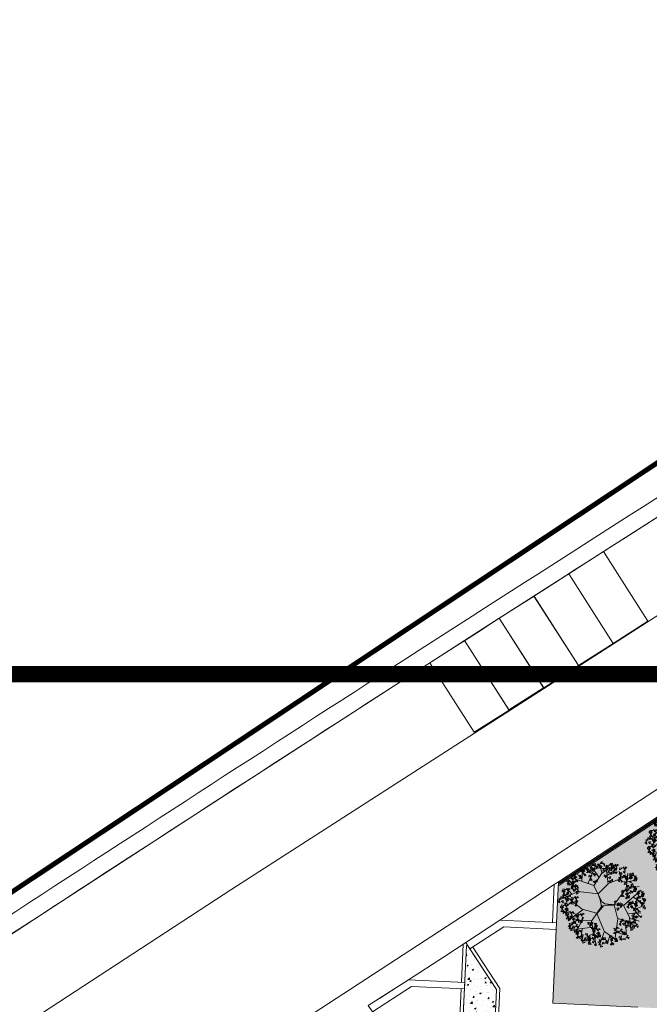
# Model space of a CAD drawing. Units: millimetres. Extents: x 447 to 1791, y -2006 to -704.
# Drawn here: x 575 to 614, y -1191 to -1132 of the extents above; entities that cross this region are included whole.
import ezdxf

# ---------------------------------------------------------------- set-up
doc = ezdxf.new("R2010")
doc.units = ezdxf.units.MM
doc.linetypes.add('TRATTEGGIATA', pattern=[0.75, 0.5, -0.25])
doc.layers.get('0').update_dxf_attribs({"lineweight": 9})
doc.layers.add('Prog_alberi', color=7, linetype='Continuous', lineweight=9, true_color=0x006100)
doc.layers.add('Prog_prato', color=7, linetype='Continuous', lineweight=9, true_color=0x478f00)
doc.layers.add('Prog_Infissi', color=4, linetype='Continuous', lineweight=5)
doc.layers.add('Prog_proiezioni', color=251, linetype='Continuous', lineweight=5)
pattern_1 = [(50.12827, (-316.9742, 1276.0267), (0.9110995, -0.0776559), [0.09525, -1.04775]), (355.12827, (-316.9742, 1276.0267), (-0.1783523, 0.9548863), [0.0762, -0.8382]), (100.57927, (-316.8983, 1276.0202), (0.73275046, 0.8772261), [0.08095, -0.89045]), (46.31247, (-316.9748, 1276.2807), (1.3558624, -0.2071767), [0.142875, -1.571625]), (96.76387, (-316.8618, 1276.2634), (1.1842486, 1.2397821), [0.121425, -1.335675]), (351.31227, (-316.9748, 1276.2807), (1.1842504, 1.23978), [0.1143, -1.2573]), (21.12827, (-316.8476, 1276.21745), (0.75921723, -0.5096292), [0.09525, -1.04775]), (326.12827, (-316.8476, 1276.2175), (0.3069476, 0.9216293), [0.0762, -0.8382]), (71.57967, (-316.78435, 1276.175), (1.06616276, 0.4120022), [0.08095, -0.89045]), (37.62827, (-316.9742, 1276.02667), (0.01449649, 0.42280871), [0, -0.82804, 0, -0.8509, 0, -0.841375]), (7.62827, (-316.9742, 1276.02667), (0.33297608, 0.50164958), [0, -0.48514, 0, -0.80899, 0, -0.320675]), (327.62827, (-317.2574, 1276.02604), (0.6780154, -0.02712589), [0, -0.3175, 0, -0.9906, 0, -1.31445]), (317.62827, (-317.3844, 1276.02575), (0.74035943, 0.12879025), [0, -0.41275, 0, -0.65786, 0, -0.93345])]

# ---------------------------------------------------------------- blocks, each defined once
blk = doc.blocks.new('ALBERO30_2D')
at = {"color": 96, "true_color": 0x006b00}
for p, q in [((-0.205, 2.11), (-0.394, 2.708)), ((-1.515, 1.49), (-1.52, 2.166)), ((-0.886, 2.03), (-1.347, 2.335)), ((-1.11, 1.331), (-0.678, 2.558)), ((-0.368, 1.799), (-0.927, 2.495)), ((-0.68, 1.253), (-0.205, 2.11)), ((-0.198, 2.074), (0.324, 2.552)), ((0.261, 1.401), (0.019, 2.634)), ((0.161, 1.969), (0.696, 2.4)), ((0.281, 1.44), (1.575, 2.065)), ((1.079, 1.861), (0.946, 2.314)), ((1.486, 1.179), (1.534, 2.229)), ((-1.677, 0.757), (-2.334, 1.425)), ((-1.504, 1.768), (-1.865, 1.899)), ((-0.373, 0.696), (0.25, 1.395)), ((1.463, 1.143), (2.369, 1.377)), ((1.522, 1.636), (1.969, 1.76)), ((-1.721, 0.759), (-2.654, 0.276)), ((-2.135, 0.562), (-2.465, 0.887)), ((-0.389, 0.7), (-1.727, 0.77)), ((-0.367, 0.687), (-0.197, 0.314)), ((0.769, 0.055), (1.499, 1.179)), ((2.251, 0.487), (2.546, 0.734)), ((-1.345, -0.415), (-2.532, 0.393)), ((-2.108, 0.066), (-2.433, -0.276)), ((-0.197, 0.314), (-0.105, -0.03)), ((0.131, 0.052), (-0.04, 0.149)), ((0.276, -0.03), (0.787, 0.011)), ((0.757, 0.043), (1.052, -0.846)), ((1.393, 0.031), (1.899, -0.809)), ((1.675, 0.364), (2.522, -0.624)), ((2.017, 0.636), (2.604, 0.302)), ((2.17, -0.179), (2.664, 0.068)), ((-1.742, -0.783), (-2.383, -0.535)), ((-1.301, -0.413), (-2.247, -1.239)), ((-0.373, -0.609), (-1.29, -0.419)), ((-0.368, -0.625), (0.24, -1.819)), ((-0.105, -0.03), (-0.079, -0.182)), ((1.711, -0.513), (2.593, -0.377)), ((-1.654, -1.147), (-2.328, -0.934)), ((-1.681, -1.171), (-2.105, -1.634)), ((-0.701, -1.153), (-1.681, -1.171)), ((-1.331, -1.157), (-1.654, -1.988)), ((1.075, -0.895), (0.969, -2.328)), ((1.052, -0.858), (2.24, -1.265)), ((1.593, -1.056), (1.699, -1.735)), ((1.864, -0.797), (2.017, -1.488)), ((1.899, -0.809), (2.511, -0.945)), ((-0.554, -1.565), (-1.833, -1.804)), ((-1.271, -1.721), (-1.305, -2.272)), ((0.226, -1.77), (-0.024, -2.672)), ((0.246, -1.808), (1.132, -2.375)), ((1.04, -1.797), (1.499, -1.908)), ((-0.489, -1.996), (-1.072, -2.338)), ((-0.735, -2.125), (-0.669, -2.503)), ((0.624, -2.068), (0.508, -2.516))]:
    blk.add_line(p, q, dxfattribs=at)
for points in [[(-0.624, 2.547), (-0.676, 2.724), (-0.819, 2.696)], [(-0.495, 2.563), (-0.455, 2.723), (-0.551, 2.688)], [(-0.201, 2.752), (-0.248, 2.899), (-0.358, 2.746)], [(-0.062, 2.596), (-0.066, 2.747), (-0.162, 2.775)], [(0.204, 2.622), (0.055, 2.66), (0.126, 2.484)], [(0.41, 2.656), (0.28, 2.733), (0.206, 2.667)], [(0.508, 2.639), (0.457, 2.816), (0.313, 2.788)], [(0.596, 2.678), (0.414, 2.7), (0.384, 2.557)], [(0.677, 2.77), (0.625, 2.723), (0.766, 2.582)], [(0.789, 2.78), (0.785, 2.672), (0.882, 2.717)], [(-2.065, 1.874), (-1.927, 1.963), (-2.021, 2.003)], [(-1.666, 2.197), (-1.584, 2.33), (-1.698, 2.36)], [(-1.581, 2.104), (-1.502, 2.366), (-1.505, 2.081)], [(-1.482, 2.151), (-1.357, 2.36), (-1.546, 2.21)], [(-1.479, 2.064), (-1.372, 2.177), (-1.502, 2.227)], [(-1.331, 1.852), (-1.289, 1.908), (-1.457, 2.018)], [(-1.287, 2.303), (-1.337, 2.492), (-1.454, 2.36)], [(-1.23, 2.26), (-1.164, 2.399), (-1.35, 2.363)], [(-1.265, 2.283), (-1.129, 2.31), (-1.157, 2.16)], [(-1.05, 2.081), (-1.248, 2.081), (-1.069, 2.19)], [(-0.928, 2.529), (-1.078, 2.567), (-1.006, 2.392)], [(-0.924, 2.179), (-1.039, 2.298), (-1.059, 2.198)], [(-0.773, 2.302), (-1.002, 2.386), (-0.819, 2.229)], [(-0.723, 2.563), (-0.853, 2.64), (-0.927, 2.574)], [(-0.688, 2.322), (-0.819, 2.405), (-0.844, 2.269)], [(-0.732, 2.07), (-0.785, 2.024), (-0.643, 1.882)], [(-0.509, 2.508), (-0.572, 2.538), (-0.647, 2.353)], [(-0.62, 2.081), (-0.624, 1.972), (-0.527, 2.017)], [(-0.476, 2.409), (-0.507, 2.562), (-0.61, 2.505)], [(-0.35, 2.399), (-0.472, 2.644), (-0.279, 2.434)], [(-0.249, 2.439), (-0.248, 2.595), (-0.376, 2.542)], [(0.004, 2.386), (-0.004, 2.455), (-0.201, 2.421)], [(-0.051, 2.288), (-0.138, 2.353), (-0.157, 2.248)], [(-0.035, 1.996), (0.159, 1.955), (-0.039, 1.885)], [(0.173, 2.558), (-0.003, 2.472), (0.149, 2.383)], [(0.424, 2.307), (0.152, 2.334), (0.432, 2.386)], [(0.35, 2.206), (0.204, 2.261), (0.196, 2.143)], [(0.444, 2.414), (0.313, 2.498), (0.289, 2.361)], [(0.399, 2.173), (0.395, 2.065), (0.492, 2.109)], [(0.543, 2.594), (0.421, 2.505), (0.453, 2.41)], [(0.624, 2.601), (0.561, 2.631), (0.485, 2.445)], [(0.541, 2.338), (0.551, 2.142), (0.693, 2.248)], [(0.677, 2.502), (0.576, 2.463), (0.655, 2.391)], [(0.779, 2.532), (0.651, 2.444), (0.767, 2.368)], [(0.818, 2.259), (0.664, 2.2), (0.749, 2.142)], [(1.163, 2.533), (0.98, 2.554), (0.95, 2.411)], [(1.061, 2.246), (0.967, 2.123), (1.157, 2.121)], [(1.226, 1.939), (1.059, 2.043), (1.065, 1.866)], [(1.243, 2.624), (1.191, 2.578), (1.332, 2.436)], [(1.345, 2.386), (1.217, 2.298), (1.333, 2.222)], [(1.384, 2.113), (1.23, 2.054), (1.315, 1.996)], [(1.255, 1.94), (1.336, 2.052), (1.418, 1.924)], [(1.355, 2.635), (1.351, 2.527), (1.448, 2.571)], [(1.55, 1.94), (1.405, 1.804), (1.461, 2.006)], [(1.653, 1.88), (1.732, 2.142), (1.729, 1.857)], [(1.66, 2.098), (1.798, 2.188), (1.704, 2.227)], [(1.751, 1.926), (1.877, 2.135), (1.688, 1.986)], [(1.754, 1.839), (1.862, 1.952), (1.732, 2.002)], [(1.947, 2.078), (1.897, 2.268), (1.78, 2.135)], [(1.969, 2.059), (2.105, 2.085), (2.077, 1.936)], [(1.998, 1.827), (2.098, 1.939), (2.048, 2.025)], [(-2.515, 1.507), (-2.32, 1.466), (-2.518, 1.396)], [(-2.346, 1.265), (-2.484, 1.267), (-2.426, 1.408)], [(-2.327, 1.498), (-2.448, 1.408), (-2.416, 1.314)], [(-2.106, 1.35), (-2.272, 1.172), (-2.056, 1.279)], [(-2.192, 1.673), (-2.245, 1.627), (-2.103, 1.486)], [(-2.091, 1.436), (-2.219, 1.347), (-2.102, 1.272)], [(-2.157, 1.748), (-2.075, 1.88), (-2.189, 1.91)], [(-2, 1.375), (-2.131, 1.135), (-2.069, 1.414)], [(-2.08, 1.684), (-2.084, 1.576), (-1.987, 1.621)], [(-2.072, 1.655), (-1.993, 1.917), (-1.996, 1.632)], [(-1.93, 1.369), (-1.948, 1.476), (-2.034, 1.413)], [(-1.971, 1.615), (-1.863, 1.728), (-1.993, 1.778)], [(-1.823, 1.403), (-1.781, 1.459), (-1.948, 1.569)], [(-1.756, 1.834), (-1.62, 1.86), (-1.648, 1.711)], [(-1.541, 1.632), (-1.74, 1.632), (-1.56, 1.741)], [(-1.055, 1.903), (-0.86, 1.862), (-1.058, 1.793)], [(-0.915, 1.692), (-1.009, 1.569), (-0.819, 1.566)], [(-0.867, 1.894), (-0.988, 1.805), (-0.956, 1.71)], [(-0.591, 1.559), (-0.745, 1.5), (-0.661, 1.442)], [(-0.476, 1.664), (-0.583, 1.55), (-0.478, 1.498)], [(0.153, 1.987), (0.032, 1.897), (0.064, 1.803)], [(0.389, 1.924), (0.261, 1.836), (0.377, 1.761)], [(0.428, 1.652), (0.274, 1.592), (0.359, 1.534)], [(0.544, 1.756), (0.436, 1.643), (0.542, 1.59)], [(1.022, 1.603), (0.99, 1.756), (0.887, 1.7)], [(1.002, 1.757), (1.042, 1.917), (0.946, 1.882)], [(1.147, 1.593), (1.025, 1.838), (1.218, 1.628)], [(1.501, 1.58), (1.493, 1.649), (1.296, 1.615)], [(1.435, 1.791), (1.431, 1.941), (1.335, 1.969)], [(1.446, 1.482), (1.359, 1.547), (1.34, 1.442)], [(1.473, 1.699), (1.595, 1.836), (1.495, 1.943)], [(1.581, 1.259), (1.663, 1.392), (1.549, 1.422)], [(1.795, 1.594), (1.777, 1.701), (1.691, 1.637)], [(1.764, 1.213), (1.89, 1.422), (1.701, 1.272)], [(1.96, 1.365), (1.909, 1.554), (1.792, 1.422)], [(1.963, 1.733), (2.146, 1.75), (2.146, 1.896)], [(1.982, 1.345), (2.118, 1.372), (2.09, 1.222)], [(2.184, 1.857), (1.985, 1.857), (2.165, 1.966)], [(-2.792, 0.768), (-2.597, 0.727), (-2.795, 0.657)], [(-2.55, 0.843), (-2.733, 0.864), (-2.763, 0.721)], [(-2.603, 0.759), (-2.725, 0.669), (-2.693, 0.575)], [(-2.469, 0.934), (-2.522, 0.888), (-2.38, 0.746)], [(-2.368, 0.696), (-2.496, 0.608), (-2.379, 0.532)], [(-2.375, 1.296), (-2.469, 1.173), (-2.279, 1.17)], [(-2.357, 0.945), (-2.361, 0.837), (-2.264, 0.881)], [(-2.157, 0.899), (-2.117, 1.059), (-2.213, 1.024)], [(-2.051, 1.163), (-2.205, 1.104), (-2.121, 1.045)], [(-2.012, 0.735), (-2.134, 0.98), (-1.941, 0.77)], [(-1.933, 1.081), (-2.1, 1.185), (-2.094, 1.008)], [(-1.911, 0.775), (-1.909, 0.931), (-2.038, 0.878)], [(-1.862, 1.088), (-1.909, 1.235), (-2.02, 1.082)], [(-1.904, 1.082), (-1.823, 1.194), (-1.741, 1.066)], [(-1.658, 0.722), (-1.665, 0.791), (-1.863, 0.757)], [(-1.724, 0.932), (-1.728, 1.083), (-1.824, 1.111)], [(-1.713, 0.624), (-1.799, 0.689), (-1.819, 0.584)], [(1.414, 1.04), (1.231, 1.062), (1.201, 0.919)], [(1.312, 0.754), (1.219, 0.631), (1.408, 0.628)], [(1.361, 0.956), (1.239, 0.867), (1.271, 0.772)], [(1.495, 1.132), (1.442, 1.086), (1.584, 0.944)], [(1.596, 0.894), (1.468, 0.806), (1.585, 0.73)], [(1.687, 0.834), (1.556, 0.594), (1.618, 0.872)], [(1.607, 1.143), (1.603, 1.034), (1.7, 1.079)], [(1.751, 0.726), (1.644, 0.613), (1.749, 0.56)], [(1.808, 0.881), (1.789, 0.987), (1.704, 0.924)], [(1.915, 0.914), (1.957, 0.97), (1.789, 1.08)], [(1.976, 1.02), (2.159, 1.037), (2.159, 1.183)], [(2.197, 1.143), (1.998, 1.143), (2.177, 1.252)], [(2.011, 1.113), (2.111, 1.226), (2.06, 1.312)], [(2.305, 0.909), (2.431, 1.118), (2.242, 0.969)], [(2.349, 0.577), (2.33, 0.684), (2.245, 0.62)], [(2.308, 0.822), (2.415, 0.935), (2.286, 0.985)], [(2.456, 0.61), (2.498, 0.666), (2.33, 0.776)], [(2.517, 0.716), (2.7, 0.733), (2.7, 0.879)], [(2.522, 1.042), (2.659, 1.068), (2.631, 0.919)], [(2.738, 0.84), (2.539, 0.84), (2.718, 0.948)], [(2.552, 0.81), (2.652, 0.922), (2.601, 1.008)], [(-2.904, -0.087), (-2.935, 0.066), (-3.039, 0.009)], [(-2.924, 0.067), (-2.884, 0.227), (-2.98, 0.192)], [(-2.7, 0.249), (-2.867, 0.353), (-2.861, 0.176)], [(-2.678, -0.057), (-2.677, 0.099), (-2.805, 0.046)], [(-2.629, 0.256), (-2.676, 0.403), (-2.787, 0.25)], [(-2.652, 0.556), (-2.745, 0.433), (-2.556, 0.431)], [(-2.491, 0.1), (-2.495, 0.251), (-2.591, 0.279)], [(-2.382, 0.611), (-2.548, 0.432), (-2.333, 0.539)], [(-2.328, 0.423), (-2.482, 0.364), (-2.398, 0.306)], [(-2.453, 0.008), (-2.331, 0.146), (-2.431, 0.252)], [(-2.213, 0.528), (-2.32, 0.415), (-2.214, 0.362)], [(-1.958, 0.314), (-2.141, 0.336), (-2.171, 0.193)], [(-2.06, 0.028), (-2.154, -0.095), (-1.964, -0.098)], [(-2.012, 0.23), (-2.133, 0.141), (-2.101, 0.046)], [(-1.877, 0.406), (-1.93, 0.36), (-1.788, 0.218)], [(-1.776, 0.168), (-1.904, 0.08), (-1.787, 0.004)], [(-1.685, 0.108), (-1.816, -0.133), (-1.755, 0.146)], [(-1.766, 0.417), (-1.769, 0.308), (-1.672, 0.353)], [(0.749, 0.26), (0.843, 0.206), (0.849, 0.313)], [(0.965, 0.136), (0.984, -0.019), (1.105, 0.05)], [(1.06, 0.189), (1.213, -0.039), (0.994, 0.144)], [(1.185, 0.195), (1.236, 0.048), (1.332, 0.117)], [(1.225, 0.045), (1.206, -0.119), (1.297, -0.071)], [(1.636, 0.621), (1.482, 0.562), (1.566, 0.504)], [(1.764, -0.127), (1.733, 0.026), (1.63, -0.03)], [(1.745, 0.028), (1.785, 0.188), (1.689, 0.152)], [(1.968, 0.21), (1.802, 0.313), (1.807, 0.136)], [(1.991, -0.096), (1.992, 0.059), (1.863, 0.007)], [(2.039, 0.217), (1.992, 0.364), (1.881, 0.21)], [(2.177, 0.061), (2.174, 0.212), (2.078, 0.24)], [(2.293, 0.21), (2.148, 0.074), (2.204, 0.276)], [(2.292, 0.256), (2.261, 0.409), (2.158, 0.353)], [(2.216, -0.031), (2.338, 0.106), (2.238, 0.213)], [(2.273, 0.411), (2.313, 0.571), (2.217, 0.535)], [(2.519, 0.286), (2.52, 0.442), (2.392, 0.39)], [(2.723, 0.143), (2.671, 0.32), (2.528, 0.292)], [(2.772, 0.233), (2.764, 0.303), (2.567, 0.268)], [(2.706, 0.444), (2.702, 0.595), (2.606, 0.623)], [(2.717, 0.135), (2.63, 0.2), (2.611, 0.095)], [(2.838, 0.105), (2.775, 0.135), (2.7, -0.051)], [(2.744, 0.352), (2.866, 0.489), (2.766, 0.596)], [(2.892, 0.006), (2.791, -0.033), (2.869, -0.105)], [(-2.83, -0.315), (-2.635, -0.356), (-2.833, -0.426)], [(-2.588, -0.24), (-2.771, -0.218), (-2.801, -0.362)], [(-2.69, -0.527), (-2.783, -0.65), (-2.594, -0.652)], [(-2.641, -0.324), (-2.763, -0.414), (-2.731, -0.508)], [(-2.643, -0.581), (-2.633, -0.777), (-2.491, -0.671)], [(-2.425, -0.11), (-2.432, -0.041), (-2.63, -0.075)], [(-2.48, -0.208), (-2.566, -0.143), (-2.586, -0.248)], [(-2.507, -0.149), (-2.56, -0.195), (-2.418, -0.337)], [(-2.406, -0.387), (-2.534, -0.475), (-2.417, -0.55)], [(-2.366, -0.659), (-2.52, -0.719), (-2.436, -0.777)], [(-2.315, -0.447), (-2.446, -0.687), (-2.384, -0.409)], [(-2.395, -0.138), (-2.399, -0.246), (-2.302, -0.202)], [(-2.116, -0.625), (-2.169, -0.671), (-2.027, -0.813)], [(-2.004, -0.614), (-2.008, -0.722), (-1.911, -0.678)], [(-1.737, -0.105), (-1.89, -0.164), (-1.806, -0.222)], [(0.958, -0.181), (1.023, -0.321), (1.113, -0.154)], [(2.161, -0.533), (1.985, -0.619), (2.138, -0.708)], [(2.244, -0.15), (2.236, -0.08), (2.039, -0.115)], [(2.193, -0.469), (2.043, -0.431), (2.115, -0.606)], [(2.189, -0.248), (2.102, -0.182), (2.083, -0.287)], [(2.348, -0.696), (2.119, -0.613), (2.302, -0.769)], [(2.398, -0.435), (2.268, -0.358), (2.194, -0.424)], [(2.433, -0.676), (2.301, -0.593), (2.277, -0.73)], [(2.423, -0.224), (2.308, -0.106), (2.288, -0.206)], [(2.564, -0.29), (2.418, -0.235), (2.411, -0.353)], [(2.666, -0.589), (2.564, -0.628), (2.643, -0.7)], [(-2.439, -0.791), (-2.244, -0.832), (-2.442, -0.902)], [(-2.197, -0.716), (-2.38, -0.695), (-2.41, -0.838)], [(-2.299, -1.003), (-2.393, -1.126), (-2.203, -1.128)], [(-2.251, -0.8), (-2.372, -0.89), (-2.34, -0.984)], [(-2.253, -1.057), (-2.242, -1.253), (-2.1, -1.147)], [(-2.03, -0.948), (-2.196, -1.127), (-1.98, -1.019)], [(-2.015, -0.863), (-2.143, -0.951), (-2.026, -1.026)], [(-1.86, -1.031), (-1.967, -1.144), (-1.862, -1.197)], [(-1.72, -1.428), (-1.771, -1.251), (-1.915, -1.279)], [(-1.747, -0.857), (-1.552, -0.898), (-1.75, -0.967)], [(-1.505, -0.782), (-1.688, -0.76), (-1.718, -0.903)], [(-1.607, -1.068), (-1.701, -1.191), (-1.511, -1.194)], [(-1.559, -0.866), (-1.68, -0.956), (-1.648, -1.05)], [(-1.561, -1.122), (-1.55, -1.318), (-1.408, -1.212)], [(-1.424, -0.69), (-1.477, -0.737), (-1.335, -0.878)], [(-1.283, -1.201), (-1.437, -1.26), (-1.353, -1.318)], [(-1.232, -0.989), (-1.363, -1.229), (-1.301, -0.95)], [(-1.312, -0.68), (-1.316, -0.788), (-1.219, -0.743)], [(-0.886, -1.409), (-0.804, -1.276), (-0.918, -1.246)], [(-0.801, -1.501), (-0.722, -1.239), (-0.725, -1.524)], [(-0.703, -1.455), (-0.577, -1.246), (-0.766, -1.395)], [(-0.485, -1.322), (-0.349, -1.296), (-0.377, -1.445)], [(1.311, -1.316), (1.28, -1.163), (1.176, -1.219)], [(1.292, -1.161), (1.331, -1.001), (1.235, -1.037)], [(1.515, -0.979), (1.349, -0.875), (1.354, -1.052)], [(1.538, -1.285), (1.539, -1.13), (1.41, -1.182)], [(1.791, -1.338), (1.783, -1.269), (1.586, -1.304)], [(1.724, -1.128), (1.72, -0.977), (1.625, -0.949)], [(1.762, -1.22), (1.885, -1.083), (1.785, -0.976)], [(1.972, -1.206), (1.796, -1.292), (1.949, -1.381)], [(1.987, -1.181), (1.935, -1.052), (2.087, -1.051)], [(2.209, -1.108), (2.079, -1.031), (2.005, -1.097)], [(2.197, -0.819), (2.082, -0.7), (2.062, -0.801)], [(2.243, -1.349), (2.112, -1.266), (2.088, -1.403)], [(2.307, -1.124), (2.256, -0.948), (2.113, -0.976)], [(2.338, -0.885), (2.192, -0.83), (2.185, -0.947)], [(2.423, -1.163), (2.36, -1.133), (2.285, -1.318)], [(2.477, -1.262), (2.375, -1.301), (2.454, -1.373)], [(-2.055, -1.51), (-2.231, -1.596), (-2.079, -1.685)], [(-2.024, -1.446), (-2.173, -1.408), (-2.102, -1.583)], [(-2.02, -1.796), (-2.134, -1.677), (-2.155, -1.777)], [(-1.804, -1.76), (-2.076, -1.733), (-1.796, -1.681)], [(-1.878, -1.861), (-2.024, -1.806), (-2.032, -1.924)], [(-1.818, -1.411), (-1.948, -1.335), (-2.023, -1.401)], [(-1.784, -1.653), (-1.915, -1.569), (-1.939, -1.706)], [(-1.767, -2.016), (-1.685, -1.883), (-1.799, -1.853)], [(-1.604, -1.467), (-1.667, -1.437), (-1.743, -1.622)], [(-1.682, -2.109), (-1.603, -1.847), (-1.606, -2.132)], [(-1.675, -1.89), (-1.537, -1.8), (-1.632, -1.761)], [(-1.551, -1.566), (-1.652, -1.604), (-1.573, -1.676)], [(-1.584, -2.062), (-1.458, -1.853), (-1.647, -2.003)], [(-1.581, -2.149), (-1.474, -2.036), (-1.603, -1.986)], [(-1.331, -1.953), (-1.265, -1.814), (-1.451, -1.85)], [(-0.552, -1.753), (-0.51, -1.697), (-0.677, -1.588)], [(-0.348, -1.72), (-0.531, -1.698), (-0.561, -1.841)], [(-0.402, -1.804), (-0.523, -1.893), (-0.491, -1.988)], [(-0.491, -1.647), (-0.308, -1.631), (-0.308, -1.485)], [(-0.27, -1.524), (-0.469, -1.524), (-0.289, -1.415)], [(-0.456, -1.554), (-0.356, -1.442), (-0.406, -1.356)], [(-0.267, -1.628), (-0.32, -1.675), (-0.178, -1.816)], [(-0.166, -1.866), (-0.294, -1.955), (-0.177, -2.03)], [(-0.075, -1.926), (-0.206, -2.167), (-0.144, -1.888)], [(-0.155, -1.618), (-0.159, -1.726), (-0.062, -1.681)], [(0.997, -1.565), (0.847, -1.527), (0.919, -1.703)], [(1.001, -1.915), (0.886, -1.796), (0.866, -1.897)], [(1.202, -1.531), (1.072, -1.454), (0.998, -1.52)], [(1.237, -1.772), (1.105, -1.689), (1.081, -1.826)], [(1.416, -1.586), (1.353, -1.556), (1.278, -1.742)], [(1.47, -1.685), (1.369, -1.724), (1.447, -1.796)], [(1.643, -1.914), (1.513, -1.837), (1.438, -1.903)], [(1.578, -1.737), (1.616, -1.932), (1.475, -1.777)], [(1.741, -1.93), (1.69, -1.754), (1.546, -1.782)], [(1.735, -1.436), (1.649, -1.371), (1.63, -1.476)], [(1.857, -1.969), (1.794, -1.939), (1.718, -2.124)], [(2.223, -1.457), (1.951, -1.429), (2.232, -1.378)], [(2.149, -1.558), (2.003, -1.503), (1.995, -1.62)], [(-1.54, -2.394), (-1.558, -2.288), (-1.644, -2.351)], [(-1.433, -2.361), (-1.391, -2.305), (-1.558, -2.195)], [(-1.199, -2.276), (-1.376, -2.362), (-1.223, -2.451)], [(-1.372, -2.255), (-1.189, -2.238), (-1.189, -2.092)], [(-1.164, -2.562), (-1.278, -2.443), (-1.299, -2.544)], [(-0.948, -2.527), (-1.22, -2.499), (-0.94, -2.448)], [(-1.023, -2.628), (-1.169, -2.573), (-1.176, -2.69)], [(-0.928, -2.419), (-1.059, -2.336), (-1.083, -2.473)], [(-0.864, -2.194), (-0.915, -2.018), (-1.059, -2.046)], [(-0.749, -2.233), (-0.812, -2.203), (-0.887, -2.388)], [(-0.841, -2.402), (-0.647, -2.443), (-0.845, -2.513)], [(-0.6, -2.327), (-0.782, -2.306), (-0.812, -2.449)], [(-0.672, -2.644), (-0.811, -2.642), (-0.753, -2.502)], [(-0.695, -2.332), (-0.796, -2.371), (-0.717, -2.443)], [(-0.702, -2.614), (-0.795, -2.737), (-0.605, -2.739)], [(-0.653, -2.411), (-0.774, -2.501), (-0.742, -2.595)], [(-0.519, -2.236), (-0.571, -2.282), (-0.43, -2.424)], [(-0.417, -2.474), (-0.545, -2.562), (-0.429, -2.637)], [(-0.45, -2.006), (-0.544, -2.129), (-0.354, -2.132)], [(-0.407, -2.225), (-0.411, -2.333), (-0.314, -2.289)], [(-0.404, -2.06), (-0.393, -2.256), (-0.251, -2.15)], [(-0.262, -2.642), (-0.37, -2.755), (-0.264, -2.808)], [(-0.126, -2.139), (-0.28, -2.198), (-0.196, -2.256)], [(0.022, -2.461), (-0.154, -2.547), (-0.002, -2.636)], [(-0.011, -2.034), (-0.118, -2.148), (-0.013, -2.2)], [(0.053, -2.397), (-0.096, -2.359), (-0.025, -2.535)], [(0.057, -2.747), (-0.057, -2.628), (-0.078, -2.729)], [(0.259, -2.363), (0.129, -2.286), (0.054, -2.352)], [(0.293, -2.604), (0.162, -2.521), (0.138, -2.658)], [(0.357, -2.379), (0.306, -2.203), (0.162, -2.231)], [(0.473, -2.418), (0.41, -2.388), (0.334, -2.574)], [(0.526, -2.517), (0.425, -2.556), (0.504, -2.628)], [(0.64, -2.181), (0.779, -2.091), (0.684, -2.052)], [(0.732, -2.353), (0.858, -2.144), (0.669, -2.294)], [(0.776, -2.685), (0.757, -2.579), (0.672, -2.642)], [(0.735, -2.44), (0.842, -2.327), (0.713, -2.277)], [(0.883, -2.652), (0.925, -2.596), (0.757, -2.486)], [(0.949, -2.221), (1.086, -2.194), (1.058, -2.344)], [(1.165, -2.423), (0.966, -2.423), (1.145, -2.314)], [(1.406, -2.012), (1.23, -2.098), (1.382, -2.187)], [(1.441, -2.298), (1.327, -2.179), (1.306, -2.28)], [(1.657, -2.262), (1.385, -2.235), (1.665, -2.183)], [(1.91, -2.068), (1.809, -2.107), (1.888, -2.179)], [(0.199, -2.813), (0.053, -2.758), (0.045, -2.875)]]:
    blk.add_lwpolyline(points, close=True, dxfattribs=at)
for points in [[(-0.06, 0.129), (-0.691, 1.246), (-2.206, 1.649)], [(0.11, 0.055), (1.393, 0.043), (2.499, 1.154)], [(-0.039, -0.055), (-0.691, -1.159), (-0.281, -2.673)], [(-0.328, -0.636), (0.052, -0.085), (0.262, -0.03)]]:
    blk.add_lwpolyline(points, dxfattribs=at)
blk = doc.blocks.new('A$C06DE3801')
at = {"layer": 'Prog_prato', "ltscale": 0.1}
h = blk.add_hatch(dxfattribs=at)
h.set_pattern_fill('AR-CONC', color=256, scale=0.005, angle=0.12827, style=0)
h.set_pattern_definition(pattern_1)
h.paths.add_polyline_path([(28.854, 33.706), (28.541, 48.618), (28.466, 49.098), (28.228, 49.596), (27.85, 49.999), (27.512, 50.207), (27.169, 50.329), (26.791, 50.372), (26.329, 50.333), (25.756, 50.087), (12.776, 41.589), (12.448, 34.463)])
h = blk.add_hatch(dxfattribs=at)
h.set_pattern_fill('AR-CONC', color=256, scale=0.005, angle=0.12827, style=0)
h.set_pattern_definition(pattern_1)
h.paths.add_polyline_path([(6.838, 29.985), (7.205, 37.941), (7.278, 37.989), (9.036, 35.303), (8.787, 29.895)])
at = {"layer": 'Prog_Infissi'}
for points in [[(28.98, 33.676), (28.666, 48.621, 0.589111), (25.687, 50.191), (12.829, 41.773)], [(28.93, 33.675), (28.616, 48.62, 0.589111), (25.715, 50.149), (12.856, 41.731)]]:
    blk.add_lwpolyline(points, format="xyb", dxfattribs=at)
blk.add_lwpolyline([(12.856, 41.731), (12.829, 41.773), (12.871, 41.8), (12.898, 41.758)], close=True, dxfattribs=at)
at = {"layer": 'Prog_proiezioni'}
for points in [[(28.855, 33.673), (28.541, 48.618, 0.589111), (25.756, 50.087), (12.776, 41.589)], [(29.055, 33.677), (28.741, 48.623, 0.589111), (25.646, 50.254), (12.788, 41.835)]]:
    blk.add_lwpolyline(points, format="xyb", dxfattribs=at)
for points in [[(12.426, 39.359), (12.533, 41.669), (12.788, 41.835), (12.673, 39.347), (12.426, 39.359)], [(6.828, 29.785), (8.977, 29.686), (9.239, 35.359), (7.59, 37.877), (7.422, 37.768), (9.036, 35.303), (8.787, 29.895), (6.838, 29.985), (6.828, 29.785)], [(6.838, 29.985), (7.205, 37.941), (7.278, 37.989), (9.036, 35.303), (8.787, 29.895)], [(1.51, 33.94), (3.888, 35.481), (7.084, 35.333), (7.103, 35.733), (3.706, 35.89), (1.258, 34.336)]]:
    blk.add_lwpolyline(points, close=True, dxfattribs=at)
for points in [[(12.533, 41.669), (9.23, 39.506)], [(9.23, 39.506), (5.81, 37.267), (3.706, 35.89), (3.706, 35.89)], [(9.23, 39.506), (9.23, 39.506), (12.673, 39.347), (12.655, 38.948), (9.47, 39.095), (7.422, 37.768), (7.168, 38.156)], [(12.655, 38.948), (12.448, 34.463), (17.591, 34.226)], [(6.885, 35.343), (6.486, 26.698), (6.938, 26.677), (6.948, 26.878), (6.695, 26.889), (7.205, 37.941), (7.278, 37.989), (7.168, 38.156), (7.168, 38.156), (7.168, 38.156), (7.168, 38.156), (7.01, 38.052), (6.903, 35.742)], [(3.031, 35.461), (1.933, 34.765)]]:
    blk.add_lwpolyline(points, dxfattribs=at)
at = {"layer": 'Prog_alberi', "color": 1, "lineweight": 0, "xscale": 0.8999999999996536, "yscale": 0.9000000000005742, "zscale": 0.8999999999999986, "rotation": 356.0839410334438}
for p in [(20.753, 44.019), (15.478, 40.452)]:
    blk.add_blockref('ALBERO30_2D', p, dxfattribs=at)

msp = doc.modelspace()

# ---------------------------------------------------------------- linework, layer by layer
at = {"linetype": 'TRATTEGGIATA', "lineweight": 50, "ltscale": 10, "const_width": 0.3}
msp.add_lwpolyline([(819.912, -887.355), (877.335, -882.448), (934.089, -875.457), (936.268, -894.817), (946.502, -974.444), (950.17, -1017.902), (960.448, -1053.84), (972.928, -1075.843), (974.665, -1085.478), (972.269, -1092.657), (929.953, -1129.881), (900.606, -1129.651), (898.264, -1201.212), (797.525, -1377.65), (669.687, -1345.012), (524.659, -1276.171), (551.035, -1200.559), (688.027, -1109.445), (736.334, -1057.162), (769.888, -997.431), (801.075, -903.294), (806.196, -889.081)], close=True, dxfattribs=at)
for points in [[(616.332, -1159.307, -0.046108), (616.332, -1159.307, -0.010052), (616.332, -1159.307, -0.002976), (616.332, -1159.307, -0.030326), (616.332, -1159.307, 0.012103), (616.332, -1159.307, 0.00336), (565.716, -1192.032, 0.167621), (548.592, -1211.389, -1.185124)], [(616.869, -1160.15, 0.003362), (566.237, -1192.886, 0.16784), (549.516, -1211.771, 0.16784)], [(625.583, -1177.316), (626.84, -1244.404, 0.063245), (624.734, -1245.193, 0.046843), (621.974, -1246.864, 0.058259), (619.053, -1249.61, 0.034966), (617.633, -1251.559, 0.045204), (616.224, -1254.336, 0.042951), (615.368, -1257.169), (607.344, -1301.13, -0.493488), (602.399, -1303.663), (552.257, -1279.862, -0.332058), (546.05, -1265.225), (562.254, -1217.688, -0.138191), (570.32, -1206.935), (620.173, -1174.449, -0.589163), (625.583, -1177.316, 0.981506)]]:
    msp.add_lwpolyline(points, format="xyb")
for points in [[(616.788, -1160.197), (604.806, -1167.862), (598.389, -1171.987), (586.477, -1179.684), (577.467, -1185.542), (570.54, -1190.066), (565.46, -1193.336)], [(611.384, -1169.588), (608.691, -1165.376), (610.797, -1164.029), (613.49, -1168.242), (611.384, -1169.588)], [(564.76, -1199.839), (588.263, -1184.485), (619.32, -1164.517)], [(609.277, -1170.935), (606.584, -1166.722), (608.691, -1165.376), (611.384, -1169.588), (609.277, -1170.935)], [(607.172, -1172.283), (604.479, -1168.07), (606.586, -1166.724), (609.278, -1170.937), (607.172, -1172.283)], [(605.064, -1173.628), (602.372, -1169.415), (604.478, -1168.068), (607.171, -1172.281), (605.064, -1173.628)], [(602.963, -1174.983), (600.271, -1170.77), (602.377, -1169.423), (605.07, -1173.636), (602.963, -1174.983)]]:
    msp.add_lwpolyline(points)
at = {"color": 1, "true_color": 0xeb0000, "const_width": 1}
msp.add_lwpolyline([(563.22, -1171.457), (633.763, -1171.457), (633.763, -1232.317), (563.22, -1232.317)], close=True, dxfattribs=at)

# ---------------------------------------------------------------- block references
msp.add_blockref('A$C06DE3801', (595.28, -1225.879))

doc.saveas('drawing.dxf')
